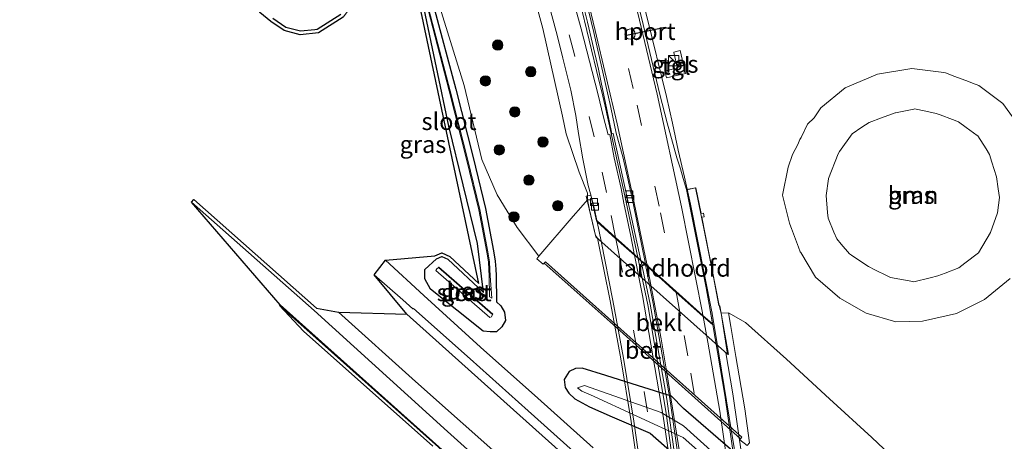
# Model space of a CAD drawing. Units: metres. Extents: x 110000 to 120009, y 481249 to 487500.
# Drawn here: x 110602 to 110745, y 485362 to 485423 of the extents above; entities that cross this region are included whole.
import ezdxf
from ezdxf.enums import TextEntityAlignment as Align

# ---------------------------------------------------------------- set-up
doc = ezdxf.new("R2010")
doc.units = ezdxf.units.M
doc.linetypes.add('VW-3-9_STREEP', pattern=[12, 3, -9])
doc.layers.get('0').update_dxf_attribs({"lineweight": 25})
for name, color, linetype, lineweight in [('B-ME-BV-GELEIDECONSTRUCTIE-BARRIER-L-B2', 213, 'BV-STEPBARRIER', 18), ('B-ME-BV-GELEIDECONSTRUCTIE-GELEIDERAIL-L-B1', 213, 'BV-GELEIDERAIL', 18), ('B-ME-BV-GELEIDECONSTRUCTIE-GELEIDERAIL-L-B2', 213, 'BV-GELEIDERAIL', 18), ('B-ME-GR-BOOM-GV-B6', 93, 'Continuous', 18), ('B-ME-GR-BOOM-S-B1', 93, 'Continuous', 18), ('B-ME-GW-INSTEEKWATERGANG-L-B1', 10, 'Continuous', 25), ('B-ME-GW-KRUINLIJN-L-B1', 93, 'Continuous', 18), ('B-ME-GW-TEENLIJN-L-B1', 93, 'Continuous', 18), ('B-ME-IE-GRASLAND-GV-B6', 93, 'Continuous', 18), ('B-ME-IE-INRICHTINGSELEMENT-S-B1', 253, 'Continuous', 18), ('B-ME-KG-KADASTRAAL-OPNAMEDTMGRENS-L-B1', 10, 'Continuous', 25), ('B-ME-KW-LANDHOOFD-GV-B6', 173, 'Continuous', 18), ('B-ME-KW-VIADUCT-GV-B7', 173, 'Continuous', 18), ('B-ME-OB-BEKLEDING-GV-B6', 253, 'Continuous', 18), ('B-ME-OB-BESCHOEIING-GV-B6', 10, 'Continuous', 25), ('B-ME-OG-WATER-GV-B6', 153, 'Continuous', 18), ('B-ME-VH-VERH_SOORT-BETON-OVERIG-GV-B6', 8, 'IE-TERREINAFSCHEIDING-NATUURLIJK-HOUTWAL', 18), ('B-ME-VH-VERH_SOORT-BETON-OVERIG-GV-B7', 8, 'IE-TERREINAFSCHEIDING-NATUURLIJK-HOUTWAL', 18), ('B-ME-VH-VERH_SOORT-BITUMEN-GV-B6', 8, 'IE-TERREINAFSCHEIDING-NATUURLIJK-HOUTWAL', 18), ('B-ME-VH-VERH_SOORT-BITUMEN-GV-B7', 8, 'IE-TERREINAFSCHEIDING-NATUURLIJK-HOUTWAL', 18), ('B-ME-VH-VERH_SOORT-TEGELS-GV-B6', 8, 'Continuous', 18), ('B-ME-VV-KOLK-S-B1', 8, 'Continuous', 18), ('B-ME-VW-DRIP-S-B1', 8, 'Continuous', 18), ('B-ME-VW-MARKERING-39STREEP-015-L-B1', 255, 'VW-3-9_STREEP', 18), ('B-ME-VW-MARKERING-39STREEP-015-L-B2', 255, 'VW-3-9_STREEP', 18), ('B-ME-VW-MARKERING-STREEP-015-L-B1', 7, 'Continuous', 18), ('B-ME-VW-MARKERING-STREEP-015-L-B2', 7, 'Continuous', 18), ('B-ME-VW-PORTAAL-L-B1', 10, 'Continuous', 25)]:
    doc.layers.add(name, color=color, linetype=linetype, lineweight=lineweight)
doc.styles.add('NLCS-ISO', font='NLCS-ISO.TTF')
doc.linetypes.add('BV-GELEIDERAIL', pattern='A,10,-3,[108,NLCS.SHX,S=1,R=0,X=0,Y=0],-3', length=16)
doc.linetypes.add('BV-STEPBARRIER', pattern='A,1,-1,[16,NLCS.SHX,S=1,R=0,X=-1,Y=0],1', length=3)
doc.linetypes.add('IE-TERREINAFSCHEIDING-NATUURLIJK-HOUTWAL', pattern='A,7,-1.5,[67,NLCS.SHX,S=0.75,R=45,X=0,Y=0],-1.5,7,-1.5,[70,NLCS.SHX,S=0.75,R=0,X=0,Y=0],-1.5', length=20)

# ---------------------------------------------------------------- blocks, each defined once
blk = doc.blocks.new('kast')
blk.add_line((-0.75, -0.75), (0.75, 0.75))
blk.add_lwpolyline([(-0.75, 0.75), (0.75, 0.75), (0.75, -0.75), (-0.75, -0.75)], close=True)
blk = doc.blocks.new('dtb')
blk.add_circle((0, 0), 0.75)
blk = doc.blocks.new('boom')
blk.add_hatch(color=256).paths.add_polyline_path([(-0.75, 0, 1), (0.75, 0, 1)])
blk.add_circle((0, 0), 0.75)
blk = doc.blocks.new('kolk')
blk.add_lwpolyline([(-0.5, -0.5), (0.5, -0.5), (0.5, 0.5), (-0.5, 0.5)], close=True)

msp = doc.modelspace()

# ---------------------------------------------------------------- linework, layer by layer
at = {"layer": 'B-ME-BV-GELEIDECONSTRUCTIE-BARRIER-L-B2'}
msp.add_polyline3d([(110698.33, 485236.54, 1.64), (110699.69, 485250.49, 1.89), (110700.72, 485266.49, 2.24), (110701.25, 485282.44, 2.58), (110701.25, 485298.41, 2.84), (110700.74, 485314.32, 3.09), (110699.69, 485330.29, 3.29), (110698.14, 485346.17, 3.45), (110695.47, 485365.96, 3.59), (110692.78, 485381.69, 3.66), (110689.33, 485398.2, 3.65)], dxfattribs=at)
at = {"layer": 'B-ME-BV-GELEIDECONSTRUCTIE-GELEIDERAIL-L-B1'}
msp.add_line((110702.12, 485380.61, 3.77), (110702.1, 485380.67, 3.78), dxfattribs=at)
for points in [[(110595.86, 485700.24, -0.6), (110601.71, 485685.33, -0.48), (110607.43, 485670.37, -0.34), (110613.03, 485655.38, -0.12), (110618.53, 485640.33, 0.07), (110619.81, 485636.59, 0.12), (110625.19, 485621.52, 0.37), (110630.39, 485606.4, 0.61), (110635.47, 485591.24, 0.88), (110640.44, 485576.04, 1.18), (110645.29, 485560.79, 1.48), (110650.02, 485545.53, 1.81), (110654.61, 485530.2, 2.13), (110659.06, 485514.88, 2.42), (110663.42, 485499.48, 2.7), (110667.66, 485484.05, 2.93), (110671.83, 485468.61, 3.14), (110675.94, 485453.14, 3.31), (110679.96, 485437.67, 3.43), (110682.89, 485426.01, 3.48), (110685.68, 485414.34, 3.53), (110686.06, 485412.81, 3.52), (110686.61, 485410.56, 3.52), (110689.33, 485398.2, 3.65)], [(110670.09, 485520.66, 2.81), (110673.38, 485509.15, 3.02), (110675.52, 485501.45, 3.16), (110676.5, 485497.53, 3.22), (110677.33, 485493.61, 3.26), (110677.98, 485489.65, 3.33), (110678.48, 485485.67, 3.36), (110678.92, 485481.7, 3.38), (110679.4, 485477.75, 3.41), (110680.04, 485473.82, 3.44), (110680.83, 485469.94, 3.47), (110681.76, 485466.06, 3.51), (110683.78, 485458.34, 3.58), (110686.84, 485446.76, 3.64), (110689.78, 485435.17, 3.72), (110692.68, 485423.56, 3.79), (110695.51, 485411.98, 3.81), (110696.36, 485408.06, 3.82), (110697.23, 485404.16, 3.81), (110698.11, 485400.25, 3.81), (110699.01, 485396.32, 3.81), (110702.1, 485380.67, 3.78), (110702.77, 485376.66, 3.75)]]:
    msp.add_polyline3d(points, dxfattribs=at)
at = {"layer": 'B-ME-BV-GELEIDECONSTRUCTIE-GELEIDERAIL-L-B2'}
msp.add_polyline3d([(110702.77, 485376.66, 3.75), (110705.32, 485360.92, 3.67), (110707.31, 485345.03, 3.55), (110708.81, 485329.1, 3.42), (110709.76, 485313.13, 3.22), (110710.24, 485297.15, 2.95), (110710.22, 485281.14, 2.67), (110709.64, 485265.16, 2.37), (110708.58, 485249.2, 2.06), (110707.02, 485233.43, 1.76)], dxfattribs=at)
at = {"layer": 'B-ME-GR-BOOM-GV-B6'}
for points in [[(110745.4, 485385.51, 2.95), (110741.65, 485382.48, 2.98), (110737.59, 485380.46, 2.99), (110732.65, 485379.31, 2.98), (110728.81, 485379.21, 2.97), (110724.49, 485380.49, 3.02), (110720.67, 485382.68, 3.09), (110717.13, 485385.73, 3.09), (110715, 485389.3, 3.08), (110714.92, 485389.42, 3.08), (110714.67, 485390.09, 3.08), (110713.65, 485392.77, 3.05), (110713.56, 485393.03, 3.05), (110713.36, 485393.55, 3.04), (110712.37, 485397.61, 3.01), (110713.18, 485401.71, 2.99), (110713.81, 485403.54, 2.93), (110714.55, 485404.98, 2.95), (110714.87, 485405.72, 2.95), (110715.06, 485406.01, 2.95), (110715.97, 485407.93, 3), (110716.94, 485408.84, 2.97), (110717.93, 485410.33, 2.98), (110721.42, 485413.2, 3.02), (110726.13, 485415.21, 3.02), (110731.12, 485416.03, 3.05), (110735.77, 485415.45, 3.02), (110736, 485415.37, 3.02), (110737.38, 485414.86, 3.02), (110739.35, 485414.12, 3.02), (110739.93, 485413.91, 3.02), (110740.85, 485413.57, 3.02), (110744.31, 485410.96, 3.07)], [(110744.31, 485410.96, 3.07), (110746.73, 485407.6, 3.09)], [(110731.25, 485385.07, 5.04), (110731.39, 485385.05, 5.04), (110733.77, 485385.62, 5.05), (110734.87, 485385.89, 5.06), (110735.94, 485386.31, 5.05), (110737.94, 485387.09, 5.04), (110738.83, 485387.76, 5.04), (110740.81, 485389.24, 5.04), (110742.56, 485392.22, 5.06), (110743.54, 485395.08, 5.07), (110743.85, 485397.31, 5.05), (110743.67, 485398.55, 5.05), (110743.42, 485400.28, 5.06), (110742.75, 485402.44, 5.03), (110742.41, 485403.54, 5.01), (110741.9, 485404.34, 5.01), (110740.7, 485406.22, 5), (110740.58, 485406.31, 5), (110738.99, 485407.47, 5.01), (110737.9, 485408.27, 5.03), (110737, 485408.61, 5.03), (110735.22, 485409.28, 5.03), (110734.65, 485409.49, 5.03), (110733.17, 485409.81, 5.04), (110731.51, 485410.16, 5.04), (110731.42, 485410.14, 5.04), (110728.77, 485409.58, 5.06), (110728.72, 485409.57, 5.06), (110726.72, 485408.84, 5.08), (110724.94, 485408.19, 5.09), (110723.87, 485407.48, 5.07), (110722.48, 485406.55, 5.04), (110720.64, 485403.95, 5.05), (110720.42, 485403.65, 5.05), (110719.04, 485400.04, 5.05), (110719.04, 485399.99, 5.05), (110718.71, 485397.57, 5.04), (110718.9, 485395.11, 4.99), (110718.96, 485394.29, 4.98), (110719.8, 485392.25, 4.97), (110720.21, 485391.27, 4.97), (110720.86, 485390.52, 4.99), (110722.05, 485389.12, 5.03), (110722.36, 485388.9, 5.03), (110724.02, 485387.79, 5.03), (110724.81, 485387.26, 5.04), (110725.76, 485386.79, 5.04), (110727.56, 485385.9, 5.06), (110728.01, 485385.68, 5.06), (110729.4, 485385.42, 5.05), (110731.25, 485385.07, 5.04)], [(110718.71, 485397.57, 5.04), (110719.04, 485399.99, 5.05), (110719.04, 485400.04, 5.05), (110720.42, 485403.65, 5.05), (110720.64, 485403.95, 5.05), (110722.48, 485406.55, 5.04), (110723.87, 485407.48, 5.07), (110724.94, 485408.19, 5.09), (110726.72, 485408.84, 5.08), (110728.72, 485409.57, 5.06), (110728.77, 485409.58, 5.06), (110731.42, 485410.14, 5.04), (110731.51, 485410.16, 5.04), (110733.17, 485409.81, 5.04), (110734.65, 485409.49, 5.03), (110735.22, 485409.28, 5.03), (110737, 485408.61, 5.03), (110737.9, 485408.27, 5.03), (110738.99, 485407.47, 5.01), (110740.58, 485406.31, 5), (110740.7, 485406.22, 5), (110741.9, 485404.34, 5.01), (110742.41, 485403.54, 5.01), (110742.75, 485402.44, 5.03), (110743.42, 485400.28, 5.06), (110743.67, 485398.55, 5.05), (110743.85, 485397.31, 5.05), (110743.54, 485395.08, 5.07), (110742.56, 485392.22, 5.06), (110740.81, 485389.24, 5.04), (110738.83, 485387.76, 5.04), (110737.94, 485387.09, 5.04), (110735.94, 485386.31, 5.05), (110734.87, 485385.89, 5.06), (110733.77, 485385.62, 5.05), (110731.39, 485385.05, 5.04), (110731.25, 485385.07, 5.04), (110729.4, 485385.42, 5.05), (110728.01, 485385.68, 5.06), (110727.56, 485385.9, 5.06), (110725.76, 485386.79, 5.04), (110724.81, 485387.26, 5.04), (110724.02, 485387.79, 5.03), (110722.36, 485388.9, 5.03), (110722.05, 485389.12, 5.03), (110720.86, 485390.52, 4.99), (110720.21, 485391.27, 4.97), (110719.8, 485392.25, 4.97), (110718.96, 485394.29, 4.98), (110718.9, 485395.11, 4.99), (110718.71, 485397.57, 5.04)]]:
    msp.add_polyline3d(points, dxfattribs=at)
at = {"layer": 'B-ME-GW-INSTEEKWATERGANG-L-B1'}
for points in [[(110661.7, 485425.11, -4.37), (110664.94, 485413.01, -4.29), (110667.44, 485403.09, -4.21), (110669.26, 485395.71, -4.23), (110670.39, 485389.54, -4.25), (110670.67, 485388.05, -4.23), (110670.72, 485386.89, -4.23), (110670.78, 485385.97, -4.24), (110670.83, 485382.12, -4.22), (110671.45, 485381.55, -4.19), (110671.98, 485380.63, -4.23), (110672.16, 485379.44, -4.17), (110671.62, 485378.5, -4.15), (110670.84, 485377.79, -4.13), (110669.9, 485377.79, -4.08), (110668.9, 485377.88, -4.1), (110661.28, 485384, -4.22), (110660.42, 485385.46, -4.18), (110660.45, 485386.84, -4.33), (110662.14, 485388.39, -4.38), (110662.92, 485388.7, -4.38), (110663.8, 485388.31, -4.41), (110668.97, 485383.49, -4.6), (110668.08, 485390.62, -4.42), (110663.91, 485407.64, -4.33), (110660.34, 485424.7, -4.47)], [(110648.26, 485423.88, -4.58), (110644.83, 485421.7, -4.42), (110644.48, 485421.66, -4.42), (110642.4, 485421.43, -4.43), (110640.25, 485422, -4.55), (110638.38, 485423.26, -4.57)], [(110626.58, 485396.61, -4.28), (110644.4, 485380.87, -4.26), (110663.72, 485363.31, -4.39), (110680.75, 485347.97, -4.37), (110701.42, 485329.45, -4.48), (110720.48, 485312.03, -4.53), (110738.5, 485295.89, -4.58), (110757.46, 485279.31, -4.42), (110801.15, 485241.25, -4.21), (110822.92, 485221.54, -4.25), (110870.38, 485179.39, -4.02)], [(110704.79, 485360.74, -4.33), (110697.99, 485366.64, -4.32), (110696.23, 485368.43, -4.21), (110691.46, 485369.93, -4.2), (110686.69, 485371.44, -4.19), (110683.27, 485372.51, -4.23), (110682.33, 485372.45, -4.27), (110681.41, 485372.01, -4.22), (110680.67, 485370.84, -4.16), (110680.82, 485369.71, -4.1), (110681.34, 485368.86, -4.15), (110682.21, 485368.06, -4.15), (110684.33, 485366.88, -4.2), (110687.65, 485365.45, -4.16), (110693.16, 485363.07, -4.18), (110696.38, 485360.22, -4.15)]]:
    msp.add_polyline3d(points, dxfattribs=at)
at = {"layer": 'B-ME-GW-KRUINLIJN-L-B1'}
for points in [[(110607.86, 485621.43, -4.27), (110612.81, 485608.65, -3.54), (110616.26, 485599.76, -3.1), (110619.73, 485591.16, -2.55), (110623.54, 485581.41, -2.07), (110626.74, 485572.43, -1.65), (110630.02, 485563.33, -1.18), (110633.05, 485554.18, -1.01), (110636.87, 485541.94, -0.97), (110641.13, 485529.26, -0.81), (110643.02, 485522.79, -0.55), (110647.3, 485509.81, 0.06), (110651.64, 485497.26, 0.7), (110656.2, 485485.02, 1.24), (110661.09, 485472.41, 1.76), (110665.54, 485460.38, 2.01), (110670.02, 485447.5, 2.33), (110673.97, 485435.04, 2.39), (110677.55, 485421.84, 2.42), (110680.43, 485409.1, 2.36), (110680.97, 485406.54, 2.38), (110682.84, 485400.99, 2.44), (110684.04, 485397.9, 2.43), (110684.04, 485396.95, 1.8)], [(110738.99, 485407.47, 5.01), (110740.58, 485406.31, 5), (110740.7, 485406.22, 5), (110741.9, 485404.34, 5.01), (110742.41, 485403.54, 5.01), (110742.75, 485402.44, 5.03), (110743.42, 485400.28, 5.06), (110743.67, 485398.55, 5.05), (110743.85, 485397.31, 5.05), (110743.54, 485395.08, 5.07), (110742.56, 485392.22, 5.06), (110740.81, 485389.24, 5.04), (110738.83, 485387.76, 5.04), (110737.94, 485387.09, 5.04), (110735.94, 485386.31, 5.05), (110734.87, 485385.89, 5.06), (110733.77, 485385.62, 5.05), (110731.39, 485385.05, 5.04), (110731.25, 485385.07, 5.04), (110729.4, 485385.42, 5.05), (110728.01, 485385.68, 5.06), (110727.56, 485385.9, 5.06), (110725.76, 485386.79, 5.04), (110724.81, 485387.26, 5.04), (110724.02, 485387.79, 5.03), (110722.36, 485388.9, 5.03), (110722.05, 485389.12, 5.03), (110720.86, 485390.52, 4.99), (110720.21, 485391.27, 4.97), (110719.8, 485392.25, 4.97), (110718.96, 485394.29, 4.98), (110718.9, 485395.11, 4.99), (110718.71, 485397.57, 5.04), (110719.04, 485399.99, 5.05), (110719.04, 485400.04, 5.05), (110720.42, 485403.65, 5.05), (110720.64, 485403.95, 5.05), (110722.48, 485406.55, 5.04), (110723.87, 485407.48, 5.07), (110724.94, 485408.19, 5.09), (110726.72, 485408.84, 5.08), (110728.72, 485409.57, 5.06), (110728.77, 485409.58, 5.06), (110731.42, 485410.14, 5.04), (110731.51, 485410.16, 5.04), (110733.17, 485409.81, 5.04), (110734.65, 485409.49, 5.03), (110735.22, 485409.28, 5.03), (110737, 485408.61, 5.03), (110737.9, 485408.27, 5.03), (110738.99, 485407.47, 5.01)], [(110747.49, 485341.01, 2.63), (110746.67, 485342.31, 2.62), (110742.31, 485346.02, 2.63), (110736.63, 485351.54, 2.75), (110731.53, 485356.6, 2.86), (110725.33, 485362.42, 2.95), (110719.17, 485368.06, 2.93), (110712.91, 485373.8, 3.01), (110706.97, 485379.13, 3.09), (110704.52, 485380.55, 2.66)]]:
    msp.add_polyline3d(points, dxfattribs=at)
at = {"layer": 'B-ME-GW-TEENLIJN-L-B1'}
for points in [[(110677, 485388.78, -4.44), (110673.82, 485392.91, -3.89), (110670.94, 485397.67, -3.97), (110668.7, 485402.8, -4.09), (110666.13, 485413.57, -4.09), (110662.63, 485424.95, -4.2), (110661.43, 485427.72, -4.12), (110659.44, 485431.35, -4.01), (110657.31, 485439.08, -3.94), (110653.61, 485453.47, -3.93), (110649.47, 485467.72, -3.89), (110644.71, 485481.84, -4.3), (110640.46, 485497.26, -4.38), (110639.82, 485499.33, -4.3), (110639.62, 485500.88, -4.15), (110639.55, 485502.92, -4.01), (110636.48, 485516.74, -4)], [(110737.59, 485380.46, 2.99), (110732.65, 485379.31, 2.98), (110728.81, 485379.21, 2.97), (110724.49, 485380.49, 3.02), (110720.67, 485382.68, 3.09), (110717.13, 485385.73, 3.09), (110715, 485389.3, 3.08), (110714.92, 485389.42, 3.08), (110714.67, 485390.09, 3.08), (110713.65, 485392.77, 3.05), (110713.56, 485393.03, 3.05), (110713.36, 485393.55, 3.04), (110712.37, 485397.61, 3.01), (110713.18, 485401.71, 2.99), (110713.81, 485403.54, 2.93), (110714.55, 485404.98, 2.95), (110714.87, 485405.72, 2.95), (110715.06, 485406.01, 2.95), (110715.97, 485407.93, 3), (110716.94, 485408.84, 2.97), (110717.93, 485410.33, 2.98), (110721.42, 485413.2, 3.02), (110726.13, 485415.21, 3.02), (110731.12, 485416.03, 3.05), (110735.77, 485415.45, 3.02), (110736, 485415.37, 3.02), (110737.38, 485414.86, 3.02), (110739.35, 485414.12, 3.02), (110739.93, 485413.91, 3.02), (110740.85, 485413.57, 3.02), (110744.31, 485410.96, 3.07), (110746.73, 485407.6, 3.09)], [(110745.4, 485385.51, 2.95), (110741.65, 485382.48, 2.98), (110737.59, 485380.46, 2.99)]]:
    msp.add_polyline3d(points, dxfattribs=at)
at = {"layer": 'B-ME-IE-GRASLAND-GV-B6'}
for points in [[(110684.88, 485360.93, -4.01), (110676.86, 485368.13, -3.98), (110668.52, 485375.56, -4.01), (110660.27, 485383.04, -3.98), (110654.73, 485388.18, -4), (110661.87, 485388.82, -4.38), (110662.93, 485389.24, -4.38), (110664.08, 485388.73, -4.41), (110668.3, 485384.8, -4.6), (110663.42, 485407.53, -4.33), (110659.92, 485424.27, -4.47), (110650.42, 485425.91, -4.58), (110648.61, 485423.5, -4.58), (110645, 485421.22, -4.42), (110642.36, 485420.92, -4.43), (110640.04, 485421.54, -4.55), (110638.08, 485422.86, -4.57), (110636.5, 485424.16, -4.58), (110635.44, 485425.93, -4.48), (110633.5, 485433.66, -4.49), (110629.79, 485451.06, -4.6), (110623.24, 485478.86, -4.54), (110615.67, 485513.32, -4.7), (110606.74, 485551.7, -4.74)], [(110644.97, 485524.86, -0.54), (110648.21, 485514.35, -0.02), (110651, 485505.73, 0.42), (110654.15, 485496.53, 0.89), (110658.66, 485484.63, 1.42), (110662.58, 485474.36, 1.82), (110666.65, 485463.45, 2.15), (110670.16, 485453.2, 2.33), (110673.13, 485443.99, 2.44), (110676.38, 485432.89, 2.54), (110679.64, 485420.86, 2.56), (110680.47, 485417.51, 2.58), (110681.64, 485412.87, 2.59), (110682.36, 485409.2, 2.58), (110682.76, 485406.58, 2.55), (110683.36, 485402.89, 2.51), (110684.16, 485399.02, 2.51), (110684.74, 485396.93, 2.56)], [(110643.02, 485522.79, -0.55), (110647.3, 485509.81, 0.06), (110651.64, 485497.26, 0.7), (110656.2, 485485.02, 1.24), (110661.09, 485472.41, 1.76), (110665.54, 485460.38, 2.01), (110670.02, 485447.5, 2.33), (110673.97, 485435.04, 2.39), (110677.55, 485421.84, 2.42), (110680.43, 485409.1, 2.36), (110680.97, 485406.54, 2.38), (110682.84, 485400.99, 2.44), (110684.04, 485397.9, 2.43), (110684.04, 485396.95, 1.8)], [(110684.74, 485396.93, 2.56), (110684.04, 485396.95, 1.8), (110684.04, 485397.9, 2.43), (110682.84, 485400.99, 2.44), (110680.97, 485406.54, 2.38), (110680.43, 485409.1, 2.36), (110677.55, 485421.84, 2.42), (110673.97, 485435.04, 2.39), (110670.02, 485447.5, 2.33), (110665.54, 485460.38, 2.01), (110661.09, 485472.41, 1.76), (110656.2, 485485.02, 1.24), (110651.64, 485497.26, 0.7), (110647.3, 485509.81, 0.06), (110643.02, 485522.79, -0.55)], [(110684.04, 485396.95, 1.8), (110683.06, 485395.86, 1.38), (110681.99, 485394.57, 0.62), (110677, 485388.78, -4.44), (110673.82, 485392.91, -3.89), (110670.94, 485397.67, -3.97), (110668.7, 485402.8, -4.09), (110666.13, 485413.57, -4.09), (110662.63, 485424.95, -4.2), (110661.43, 485427.72, -4.12), (110659.44, 485431.35, -4.01), (110657.31, 485439.08, -3.94), (110653.61, 485453.47, -3.93), (110649.47, 485467.72, -3.89), (110644.71, 485481.84, -4.3), (110640.46, 485497.26, -4.38), (110639.82, 485499.33, -4.3), (110639.62, 485500.88, -4.15), (110639.55, 485502.92, -4.01), (110636.48, 485516.74, -4)], [(110636.48, 485516.74, -4), (110639.55, 485502.92, -4.01), (110639.62, 485500.88, -4.15), (110639.82, 485499.33, -4.3), (110640.46, 485497.26, -4.38), (110644.71, 485481.84, -4.3), (110649.47, 485467.72, -3.89), (110653.61, 485453.47, -3.93), (110657.31, 485439.08, -3.94), (110659.44, 485431.35, -4.01), (110661.43, 485427.72, -4.12), (110662.63, 485424.95, -4.2), (110666.13, 485413.57, -4.09), (110668.7, 485402.8, -4.09), (110670.94, 485397.67, -3.97), (110673.82, 485392.91, -3.89), (110677, 485388.78, -4.44), (110676.67, 485388.4, -4.44), (110677.61, 485387.59, -4.41), (110677.76, 485387.77, -4.44), (110687.33, 485379.21, -4.44), (110706.25, 485362.26, -4.47), (110706.15, 485362.11, -4.51), (110707.23, 485361.27, -4.45)], [(110703.45, 485380.47, 2.58), (110703.15, 485381.6, 3.13), (110700.64, 485394.42, 3.2), (110700.98, 485394.49, 3.2), (110700.88, 485395.01, 3.18), (110700.54, 485394.96, 3.17), (110699.79, 485398.71, 3.18), (110698.42, 485398.44, 3.11), (110697.95, 485400.07, 3.11), (110697.55, 485401.46, 3.1), (110696.99, 485403.05, 3.1), (110695.61, 485408.11, 3.07), (110694.55, 485412.23, 3.08), (110692.13, 485422.41, 3.06), (110688.71, 485436.38, 2.98)], [(110682.44, 485429.18, 2.79), (110684.03, 485422.74, 2.82), (110685.62, 485415.93, 2.83), (110686.04, 485413.98, 2.85), (110686.87, 485410.06, 2.85), (110687.56, 485406.53, 2.85), (110687.76, 485406.57, 2.76), (110691.8, 485388.13, 2.75), (110690.84, 485389.08, 2.7), (110690.78, 485389.39, 2.7), (110690.33, 485391.69, 2.71), (110689.33, 485396.45, 2.71), (110688.91, 485398.59, 2.71), (110687.93, 485403.03, 2.68), (110687.29, 485406.42, 2.66), (110687.04, 485406.41, 2.64), (110686.37, 485408.96, 2.65), (110685.55, 485412.4, 2.65), (110683.11, 485421.76, 2.66), (110679.76, 485434.07, 2.62)], [(110661.7, 485425.11, -4.37), (110664.94, 485413.01, -4.29), (110667.44, 485403.09, -4.21), (110669.26, 485395.71, -4.23), (110670.39, 485389.54, -4.25), (110670.67, 485388.05, -4.23), (110670.72, 485386.89, -4.23), (110670.78, 485385.97, -4.24), (110670.83, 485382.12, -4.22), (110671.45, 485381.55, -4.19), (110671.98, 485380.63, -4.23), (110672.16, 485379.44, -4.17), (110671.62, 485378.5, -4.15), (110670.84, 485377.79, -4.13), (110669.9, 485377.79, -4.08), (110668.9, 485377.88, -4.1), (110661.28, 485384, -4.22), (110660.42, 485385.46, -4.18), (110660.45, 485386.84, -4.33), (110662.14, 485388.39, -4.38), (110662.92, 485388.7, -4.38), (110663.8, 485388.31, -4.41), (110668.97, 485383.49, -4.6), (110668.08, 485390.62, -4.42), (110663.91, 485407.64, -4.33), (110660.34, 485424.7, -4.47)], [(110660.34, 485424.7, -4.47), (110663.91, 485407.64, -4.33), (110668.08, 485390.62, -4.42), (110668.97, 485383.49, -4.6), (110663.8, 485388.31, -4.41), (110662.92, 485388.7, -4.38), (110662.14, 485388.39, -4.38), (110660.45, 485386.84, -4.33), (110660.42, 485385.46, -4.18), (110661.28, 485384, -4.22), (110668.9, 485377.88, -4.1), (110669.9, 485377.79, -4.08), (110670.84, 485377.79, -4.13), (110671.62, 485378.5, -4.15), (110672.16, 485379.44, -4.17), (110671.98, 485380.63, -4.23), (110671.45, 485381.55, -4.19), (110670.83, 485382.12, -4.22), (110670.78, 485385.97, -4.24), (110670.72, 485386.89, -4.23), (110670.67, 485388.05, -4.23), (110670.39, 485389.54, -4.25), (110669.26, 485395.71, -4.23), (110667.44, 485403.09, -4.21), (110664.94, 485413.01, -4.29), (110661.7, 485425.11, -4.37)], [(110648.26, 485423.88, -4.58), (110644.83, 485421.7, -4.42), (110644.48, 485421.66, -4.42), (110642.4, 485421.43, -4.43), (110640.25, 485422, -4.55), (110638.38, 485423.26, -4.57)], [(110638.38, 485423.26, -4.57), (110640.25, 485422, -4.55), (110642.4, 485421.43, -4.43), (110644.48, 485421.66, -4.42), (110644.83, 485421.7, -4.42), (110648.26, 485423.88, -4.58)], [(110660.91, 485424.52, -4.89), (110663.99, 485412.77, -4.8), (110666.48, 485402.85, -4.72), (110668.3, 485395.5, -4.74), (110669.43, 485389.36, -4.76), (110669.7, 485387.95, -4.74), (110669.74, 485386.84, -4.75), (110669.8, 485385.91, -4.75), (110669.81, 485382.84, -4.83), (110670.18, 485382.68, -4.84), (110669.93, 485385.92, -4.75), (110669.87, 485386.85, -4.75), (110669.83, 485387.96, -4.74), (110669.56, 485389.38, -4.76), (110668.43, 485395.53, -4.74), (110666.61, 485402.88, -4.72), (110664.11, 485412.8, -4.8), (110661.02, 485424.6, -4.89)], [(110697.49, 485418.63, 2.96), (110696.56, 485418.41, 2.94), (110696.57, 485418.35, 2.98), (110697.11, 485416.02, 2.98), (110696.53, 485415.88, 2.94), (110696.51, 485415.95, 2.94), (110695.27, 485415.65, 2.96), (110695.49, 485414.69, 2.97), (110698.26, 485415.3, 2.92), (110697.49, 485418.63, 2.96)], [(110746.73, 485407.6, 3.09), (110744.31, 485410.96, 3.07), (110740.85, 485413.57, 3.02), (110739.93, 485413.91, 3.02), (110739.35, 485414.12, 3.02), (110737.38, 485414.86, 3.02), (110736, 485415.37, 3.02), (110735.77, 485415.45, 3.02), (110731.12, 485416.03, 3.05), (110726.13, 485415.21, 3.02), (110721.42, 485413.2, 3.02), (110717.93, 485410.33, 2.98), (110716.94, 485408.84, 2.97), (110715.97, 485407.93, 3), (110715.06, 485406.01, 2.95), (110714.87, 485405.72, 2.95), (110714.55, 485404.98, 2.95), (110713.81, 485403.54, 2.93), (110713.18, 485401.71, 2.99), (110712.37, 485397.61, 3.01), (110713.36, 485393.55, 3.04), (110713.56, 485393.03, 3.05), (110713.65, 485392.77, 3.05), (110714.67, 485390.09, 3.08), (110714.92, 485389.42, 3.08), (110715, 485389.3, 3.08), (110717.13, 485385.73, 3.09), (110720.67, 485382.68, 3.09), (110724.49, 485380.49, 3.02), (110728.81, 485379.21, 2.97), (110732.65, 485379.31, 2.98), (110737.59, 485380.46, 2.99), (110741.65, 485382.48, 2.98), (110745.4, 485385.51, 2.95)], [(110680.75, 485347.97, -4.37), (110663.72, 485363.31, -4.39), (110644.4, 485380.87, -4.26), (110626.58, 485396.61, -4.28), (110626.91, 485396.99, -4.28), (110644.74, 485381.24, -4.26), (110647.91, 485380.65, -3.91), (110659.1, 485370.57, -3.91), (110672.48, 485358.65, -3.92)], [(110870.54, 485174.81, -5.89), (110857.19, 485187.08, -5.89), (110791.08, 485245.75, -5.85), (110766.19, 485268.02, -5.83), (110748.72, 485283.57, -5.83), (110721.3, 485308.22, -5.86), (110679.67, 485345.68, -5.85), (110662.48, 485361.09, -5.86), (110639.43, 485381.69, -5.84), (110626.58, 485396.61, -4.28), (110644.4, 485380.87, -4.26), (110663.72, 485363.31, -4.39), (110680.75, 485347.97, -4.37), (110701.42, 485329.45, -4.48), (110720.48, 485312.03, -4.53), (110738.5, 485295.89, -4.58), (110757.46, 485279.31, -4.42), (110801.15, 485241.25, -4.21), (110822.92, 485221.54, -4.25), (110870.38, 485179.39, -4.02), (110870.54, 485174.81, -5.89)], [(110662.41, 485387.13, -5.43), (110662.19, 485386.95, -5.43), (110662.03, 485386.69, -5.43), (110669.89, 485379.84, -5.41), (110670.13, 485379.96, -5.41), (110670.27, 485380.28, -5.41), (110670.32, 485380.33, -5.11), (110662.45, 485387.18, -5.13), (110662.41, 485387.13, -5.43)], [(110684.38, 485356.55, -3.95), (110673.3, 485366.46, -3.92), (110657.82, 485380.33, -3.91), (110653.09, 485386.06, -3.92), (110657.25, 485382.42, -3.9), (110658.71, 485381.14, -3.91), (110658.81, 485381.17, -3.92), (110667.03, 485373.84, -3.94), (110675.46, 485366.29, -3.92), (110683.39, 485359.18, -3.94)], [(110731.53, 485356.6, 2.86), (110725.33, 485362.42, 2.95), (110719.17, 485368.06, 2.93), (110712.91, 485373.8, 3.01), (110706.97, 485379.13, 3.09), (110704.52, 485380.55, 2.66), (110703.45, 485380.47, 2.58)], [(110707.57, 485361.66, -4.49), (110706.86, 485366.61, -2.17), (110706.05, 485371.39, -0.27), (110705.57, 485374.22, 0.74), (110704.87, 485378.54, 2.3), (110704.52, 485380.55, 2.66), (110706.97, 485379.13, 3.09), (110712.91, 485373.8, 3.01), (110719.17, 485368.06, 2.93), (110725.33, 485362.42, 2.95), (110731.53, 485356.6, 2.86)], [(110696.38, 485360.22, -4.15), (110693.16, 485363.07, -4.18), (110687.65, 485365.45, -4.16), (110684.33, 485366.88, -4.2), (110682.21, 485368.06, -4.15), (110681.34, 485368.86, -4.15), (110680.82, 485369.71, -4.1), (110680.67, 485370.84, -4.16), (110681.41, 485372.01, -4.22), (110682.33, 485372.45, -4.27), (110683.27, 485372.51, -4.23), (110686.69, 485371.44, -4.19)], [(110704.79, 485360.74, -4.33), (110697.99, 485366.64, -4.32), (110696.23, 485368.43, -4.21), (110691.46, 485369.93, -4.2), (110686.69, 485371.44, -4.19), (110683.27, 485372.51, -4.23), (110682.33, 485372.45, -4.27), (110681.41, 485372.01, -4.22), (110680.67, 485370.84, -4.16), (110680.82, 485369.71, -4.1), (110681.34, 485368.86, -4.15), (110682.21, 485368.06, -4.15), (110684.33, 485366.88, -4.2), (110687.65, 485365.45, -4.16), (110693.16, 485363.07, -4.18), (110696.38, 485360.22, -4.15)], [(110686.69, 485371.44, -4.19), (110691.46, 485369.93, -4.2), (110696.23, 485368.43, -4.21), (110697.99, 485366.64, -4.32), (110704.79, 485360.74, -4.33)], [(110702.45, 485360.09, -5.79), (110697.99, 485364.11, -5.79), (110694.72, 485366.06, -5.79), (110683.61, 485370, -5.64), (110682.6, 485369.65, -5.53), (110683.22, 485369.17, -5.56), (110684.46, 485368.63, -5.68), (110697.95, 485362.43, -5.76), (110701.69, 485359.11, -5.76)]]:
    msp.add_polyline3d(points, dxfattribs=at)
at = {"layer": 'B-ME-KG-KADASTRAAL-OPNAMEDTMGRENS-L-B1'}
for points in [[(110661.59, 485361.17, -5.99), (110642.83, 485377.87, -5.99), (110639.36, 485381.62, -5.93), (110639.43, 485381.69, -5.84), (110626.58, 485396.61, -4.28), (110626.91, 485396.99, -4.28), (110644.74, 485381.24, -4.26), (110647.91, 485380.65, -3.91), (110657.82, 485380.33, -3.91), (110653.09, 485386.06, -3.92), (110654.73, 485388.18, -4), (110661.87, 485388.82, -4.38), (110662.93, 485389.24, -4.38), (110664.08, 485388.73, -4.41), (110668.3, 485384.8, -4.6), (110663.42, 485407.53, -4.33), (110659.92, 485424.27, -4.47)], [(110648.61, 485423.5, -4.58), (110645, 485421.22, -4.42), (110642.36, 485420.92, -4.43), (110640.04, 485421.54, -4.55), (110638.08, 485422.86, -4.57), (110636.5, 485424.16, -4.58)]]:
    msp.add_polyline3d(points, dxfattribs=at)
at = {"layer": 'B-ME-KW-LANDHOOFD-GV-B6'}
msp.add_polyline3d([(110698.42, 485398.44, 3.11), (110699.79, 485398.71, 3.18), (110700.54, 485394.96, 3.17), (110700.88, 485395.01, 3.18), (110700.98, 485394.49, 3.2), (110700.64, 485394.42, 3.2), (110703.15, 485381.6, 3.13), (110703.45, 485380.47, 2.58), (110704.35, 485374.52, 0.46), (110685.25, 485391.57, 0.59), (110684.36, 485395.49, 1.57), (110684.04, 485396.95, 1.8), (110684.74, 485396.93, 2.56), (110685.04, 485395.59, 2.56), (110685.4, 485393.93, 2.57), (110688.12, 485391.48, 2.64), (110690.84, 485389.08, 2.7), (110691.8, 485388.13, 2.75), (110692.45, 485387.64, 2.75), (110692.71, 485387.41, 2.81), (110696.87, 485383.67, 2.92), (110700.8, 485380.17, 3.05), (110702.21, 485378.93, 3.08), (110701.43, 485383.45, 3.09), (110698.42, 485398.44, 3.11)], dxfattribs=at)
at = {"layer": 'B-ME-KW-VIADUCT-GV-B7'}
msp.add_polyline3d([(110691.68, 485355.64, 2.38), (110690.37, 485364.75, 2.49), (110688.88, 485373.87, 2.55), (110687.33, 485382.27, 2.54), (110685.52, 485391.4, 2.59), (110685.19, 485391.79, 3.58), (110683.85, 485397.5, 3.59), (110684.52, 485397.64, 2.52), (110685.37, 485393.88, 2.58), (110690.87, 485388.98, 2.7), (110691.83, 485388.05, 2.75), (110692.45, 485387.59, 2.75), (110702.26, 485378.81, 3.07), (110701, 485385.76, 3.12), (110698.45, 485398.41, 3.14), (110699.72, 485398.67, 3.22), (110701.04, 485392.28, 3.22), (110702.17, 485386.5, 3.18), (110703.11, 485381.61, 3.19), (110703.24, 485381.57, 4.08), (110704.49, 485374.48, 4.1), (110704.14, 485374.72, 3.19), (110705.16, 485368.78, 3.17), (110707.17, 485354.71, 3.05)], dxfattribs=at)
at = {"layer": 'B-ME-OB-BEKLEDING-GV-B6'}
msp.add_polyline3d([(110704.52, 485380.55, 2.66), (110704.87, 485378.54, 2.3), (110705.57, 485374.22, 0.74), (110706.05, 485371.39, -0.27), (110706.86, 485366.61, -2.17), (110707.57, 485361.66, -4.49), (110707.23, 485361.27, -4.45), (110706.15, 485362.11, -4.51), (110706.25, 485362.26, -4.47), (110706.44, 485362.48, -4.46), (110687.54, 485379.4, -4.44), (110677.93, 485387.97, -4.42), (110677.76, 485387.77, -4.44), (110677.61, 485387.59, -4.41), (110676.67, 485388.4, -4.44), (110677, 485388.78, -4.44), (110681.99, 485394.57, 0.62), (110683.06, 485395.86, 1.38), (110684.04, 485396.95, 1.8), (110684.36, 485395.49, 1.57), (110685.25, 485391.57, 0.59), (110704.35, 485374.52, 0.46), (110703.45, 485380.47, 2.58), (110704.52, 485380.55, 2.66)], dxfattribs=at)
at = {"layer": 'B-ME-OB-BESCHOEIING-GV-B6'}
for points in [[(110662.41, 485387.13, -5.43), (110662.45, 485387.18, -5.13), (110670.32, 485380.33, -5.11), (110670.27, 485380.28, -5.41), (110662.41, 485387.13, -5.43)], [(110870.47, 485174.73, -5.96), (110857.12, 485187.01, -5.94), (110791.01, 485245.68, -5.95), (110766.12, 485267.94, -5.96), (110748.65, 485283.49, -5.97), (110721.24, 485308.14, -5.95), (110679.53, 485345.55, -5.95), (110662.41, 485361.02, -5.92), (110639.36, 485381.62, -5.93), (110639.43, 485381.69, -5.84), (110662.48, 485361.09, -5.86), (110679.67, 485345.68, -5.85), (110721.3, 485308.22, -5.86), (110748.72, 485283.57, -5.83), (110766.19, 485268.02, -5.83), (110791.08, 485245.75, -5.85), (110857.19, 485187.08, -5.89), (110870.54, 485174.81, -5.89), (110870.47, 485174.73, -5.96)]]:
    msp.add_polyline3d(points, dxfattribs=at)
at = {"layer": 'B-ME-OG-WATER-GV-B6'}
for points in [[(110661.02, 485424.6, -4.89), (110664.11, 485412.8, -4.8), (110666.61, 485402.88, -4.72), (110668.43, 485395.53, -4.74), (110669.56, 485389.38, -4.76), (110669.83, 485387.96, -4.74), (110669.87, 485386.85, -4.75), (110669.93, 485385.92, -4.75), (110670.18, 485382.68, -4.84), (110669.81, 485382.84, -4.83), (110669.8, 485385.91, -4.75), (110669.74, 485386.84, -4.75), (110669.7, 485387.95, -4.74), (110669.43, 485389.36, -4.76), (110668.3, 485395.5, -4.74), (110666.48, 485402.85, -4.72), (110663.99, 485412.77, -4.8), (110660.91, 485424.52, -4.89)], [(110662.41, 485387.13, -5.43), (110670.27, 485380.28, -5.41), (110670.13, 485379.96, -5.41), (110669.89, 485379.84, -5.41), (110662.03, 485386.69, -5.43), (110662.19, 485386.95, -5.43), (110662.41, 485387.13, -5.43)], [(110661.59, 485361.17, -5.99), (110642.83, 485377.87, -5.99), (110639.36, 485381.62, -5.93), (110662.41, 485361.02, -5.92)], [(110701.69, 485359.11, -5.76), (110697.95, 485362.43, -5.76), (110684.46, 485368.63, -5.68), (110683.22, 485369.17, -5.56), (110682.6, 485369.65, -5.53), (110683.61, 485370, -5.64), (110694.72, 485366.06, -5.79), (110697.99, 485364.11, -5.79), (110702.45, 485360.09, -5.79)]]:
    msp.add_polyline3d(points, dxfattribs=at)
at = {"layer": 'B-ME-VH-VERH_SOORT-BETON-OVERIG-GV-B6'}
for points in [[(110681.86, 485434.08, 2.71), (110684.99, 485421.25, 2.77), (110687.43, 485410.35, 2.8), (110688.2, 485406.62, 2.8), (110689.16, 485403.2, 2.81), (110689.87, 485400.25, 2.83), (110690.68, 485396.47, 2.83), (110692.45, 485387.64, 2.75), (110691.8, 485388.13, 2.75), (110687.76, 485406.57, 2.76), (110687.56, 485406.53, 2.85), (110686.87, 485410.06, 2.85), (110686.04, 485413.98, 2.85), (110685.62, 485415.93, 2.83), (110684.03, 485422.74, 2.82), (110682.44, 485429.18, 2.79)], [(110706.25, 485362.26, -4.47), (110687.33, 485379.21, -4.44), (110677.76, 485387.77, -4.44), (110677.93, 485387.97, -4.42), (110687.54, 485379.4, -4.44), (110706.44, 485362.48, -4.46), (110706.25, 485362.26, -4.47)]]:
    msp.add_polyline3d(points, dxfattribs=at)
at = {"layer": 'B-ME-VH-VERH_SOORT-BETON-OVERIG-GV-B7'}
for points in [[(110691.84, 485387.98, 2.75), (110692.45, 485387.51, 2.82), (110693.56, 485381.88, 2.78), (110695.99, 485368.08, 2.73), (110698.26, 485352.2, 2.62)], [(110697.81, 485352.14, 2.57), (110695.54, 485368.01, 2.68), (110693.12, 485381.8, 2.73), (110691.84, 485387.98, 2.75)]]:
    msp.add_polyline3d(points, dxfattribs=at)
at = {"layer": 'B-ME-VH-VERH_SOORT-BITUMEN-GV-B6'}
for points in [[(110688.71, 485436.38, 2.98), (110692.13, 485422.41, 3.06), (110694.55, 485412.23, 3.08), (110695.61, 485408.11, 3.07), (110696.99, 485403.05, 3.1), (110697.55, 485401.46, 3.1), (110697.95, 485400.07, 3.11), (110698.42, 485398.44, 3.11), (110701.43, 485383.45, 3.09), (110702.21, 485378.93, 3.08), (110700.8, 485380.17, 3.05), (110696.87, 485383.67, 2.92), (110692.71, 485387.41, 2.81), (110692.45, 485387.64, 2.75), (110690.68, 485396.47, 2.83), (110689.87, 485400.25, 2.83), (110689.16, 485403.2, 2.81), (110688.2, 485406.62, 2.8), (110687.43, 485410.35, 2.8), (110684.99, 485421.25, 2.77), (110681.86, 485434.08, 2.71)], [(110679.76, 485434.07, 2.62), (110683.11, 485421.76, 2.66), (110685.55, 485412.4, 2.65), (110686.37, 485408.96, 2.65), (110687.04, 485406.41, 2.64), (110687.29, 485406.42, 2.66), (110687.93, 485403.03, 2.68), (110688.91, 485398.59, 2.71), (110689.33, 485396.45, 2.71), (110690.33, 485391.69, 2.71), (110690.78, 485389.39, 2.7), (110690.84, 485389.08, 2.7), (110688.12, 485391.48, 2.64), (110685.4, 485393.93, 2.57), (110685.04, 485395.59, 2.56), (110684.74, 485396.93, 2.56), (110684.16, 485399.02, 2.51), (110683.36, 485402.89, 2.51), (110682.76, 485406.58, 2.55), (110682.36, 485409.2, 2.58), (110681.64, 485412.87, 2.59), (110680.47, 485417.51, 2.58), (110679.64, 485420.86, 2.56), (110676.38, 485432.89, 2.54)], [(110683.39, 485359.18, -3.94), (110675.46, 485366.29, -3.92), (110667.03, 485373.84, -3.94), (110658.81, 485381.17, -3.92), (110658.71, 485381.14, -3.91), (110657.25, 485382.42, -3.9), (110653.09, 485386.06, -3.92), (110654.73, 485388.18, -4)], [(110654.73, 485388.18, -4), (110660.27, 485383.04, -3.98), (110668.52, 485375.56, -4.01), (110676.86, 485368.13, -3.98), (110684.88, 485360.93, -4.01)], [(110672.48, 485358.65, -3.92), (110659.1, 485370.57, -3.91), (110647.91, 485380.65, -3.91), (110657.82, 485380.33, -3.91), (110673.3, 485366.46, -3.92), (110684.38, 485356.55, -3.95)]]:
    msp.add_polyline3d(points, dxfattribs=at)
at = {"layer": 'B-ME-VH-VERH_SOORT-BITUMEN-GV-B7'}
for points in [[(110692.1, 485355.7, 2.36), (110690.78, 485364.82, 2.47), (110689.29, 485373.94, 2.52), (110687.74, 485382.35, 2.52), (110686.04, 485390.97, 2.59), (110685.44, 485393.77, 2.57), (110688.15, 485391.31, 2.64), (110690.87, 485388.9, 2.7)], [(110690.87, 485388.9, 2.7), (110692.02, 485383.07, 2.68), (110695.03, 485365.53, 2.6), (110696.36, 485356.37, 2.54)], [(110698.26, 485352.2, 2.62), (110695.99, 485368.08, 2.73), (110693.56, 485381.88, 2.78), (110692.45, 485387.51, 2.82), (110692.74, 485387.25, 2.81), (110696.9, 485383.51, 2.92), (110700.84, 485380.01, 3.06), (110702.23, 485378.78, 3.08), (110703.99, 485368.59, 3.05), (110705.99, 485354.55, 2.93)]]:
    msp.add_polyline3d(points, dxfattribs=at)
at = {"layer": 'B-ME-VH-VERH_SOORT-TEGELS-GV-B6'}
msp.add_polyline3d([(110697.49, 485418.63, 2.96), (110698.26, 485415.3, 2.92), (110695.49, 485414.69, 2.97), (110695.27, 485415.65, 2.96), (110696.51, 485415.95, 2.94), (110696.53, 485415.88, 2.94), (110697.11, 485416.02, 2.98), (110696.57, 485418.35, 2.98), (110696.56, 485418.41, 2.94), (110697.49, 485418.63, 2.96)], dxfattribs=at)
at = {"layer": 'B-ME-VW-MARKERING-39STREEP-015-L-B1'}
for points in [[(110601.52, 485706.61, -1.11), (110607.87, 485690.26, -0.96), (110614.18, 485673.6, -0.79), (110620.34, 485656.66, -0.58), (110624.04, 485646.09, -0.47), (110626.18, 485640.19, -0.38), (110631.53, 485624.37, -0.14), (110636.71, 485608.46, 0.09), (110641.78, 485592.54, 0.37), (110646.92, 485575.8, 0.67), (110651.8, 485559, 1.01), (110656.6, 485542.14, 1.32), (110660.45, 485528.35, 1.59), (110664.91, 485512.19, 1.89), (110669.55, 485495.35, 2.17), (110674.18, 485478.49, 2.42), (110678.71, 485461.64, 2.61), (110682.91, 485445.41, 2.75), (110687.25, 485427.7, 2.83), (110691.26, 485410.68, 2.9), (110694.65, 485395.08, 2.96), (110696.87, 485383.67, 2.92)], [(110688.12, 485391.48, 2.64), (110688.07, 485391.74, 2.64), (110686.81, 485398.02, 2.63), (110685.01, 485406.11, 2.6), (110682.16, 485418.01, 2.62), (110679.95, 485426.53, 2.61), (110677.15, 485436.44, 2.56), (110674.15, 485446.34, 2.47), (110670.71, 485456.96, 2.33), (110666.87, 485467.78, 2.08), (110663.89, 485475.81, 1.82), (110660.2, 485485.38, 1.45), (110656.67, 485494.58, 1.05), (110653.76, 485502.8, 0.66), (110651.93, 485508.38, 0.35), (110649.86, 485514.85, 0.02), (110645.81, 485527.76, -0.58)]]:
    msp.add_polyline3d(points, dxfattribs=at)
at = {"layer": 'B-ME-VW-MARKERING-39STREEP-015-L-B2'}
for points in [[(110688.15, 485391.31, 2.64), (110688.54, 485389.39, 2.64), (110690.74, 485378.01, 2.6), (110692.29, 485369.14, 2.57), (110693.97, 485357.87, 2.48), (110695.43, 485346.11, 2.42), (110696.86, 485332.01, 2.3), (110697.72, 485320.53, 2.16), (110698.29, 485308.5, 1.97), (110698.67, 485294.59, 1.75), (110698.57, 485283.21, 1.55), (110698.38, 485273.57, 1.32), (110698.04, 485265.97, 1.17), (110697.45, 485256.54, 0.99), (110696.77, 485248.32, 0.83), (110696.15, 485240.96, 0.69)], [(110696.9, 485383.51, 2.91), (110696.99, 485383.04, 2.91), (110698.08, 485377.23, 2.9), (110699.04, 485371.77, 2.88), (110701.05, 485359.31, 2.81), (110702.62, 485347.39, 2.71), (110703.9, 485335.41, 2.61), (110704.89, 485323.36, 2.49), (110705.56, 485311.43, 2.33), (110705.94, 485299.39, 2.14), (110706.05, 485287.33, 1.94), (110705.79, 485275.14, 1.7), (110705.28, 485263.26, 1.45), (110704.46, 485251.26, 1.22), (110703.36, 485239.26, 0.99), (110702.84, 485234.96, 0.89)]]:
    msp.add_polyline3d(points, dxfattribs=at)
at = {"layer": 'B-ME-VW-MARKERING-STREEP-015-L-B1'}
for points in [[(110597.33, 485725.49, -1.17), (110603.84, 485709.29, -1.05), (110609.93, 485693.73, -0.89), (110615.84, 485678.15, -0.75), (110621.62, 485662.48, -0.55), (110627.22, 485646.77, -0.36), (110632.67, 485630.97, -0.15), (110638.13, 485614.39, 0.11), (110643.46, 485597.71, 0.38), (110648.62, 485581.04, 0.69), (110653.59, 485564.24, 1.02), (110658.59, 485546.68, 1.36), (110663.29, 485529.89, 1.7), (110667.97, 485512.98, 2), (110672.59, 485496.19, 2.29), (110677.41, 485478.55, 2.54), (110681.97, 485461.69, 2.73), (110686.12, 485445.52, 2.84), (110690.29, 485428.56, 2.93), (110694.14, 485412.3, 2.99), (110697.69, 485395.94, 3.01), (110700.75, 485380.52, 3.04), (110700.81, 485380.17, 3.04)], [(110659.47, 485519.06, 1.59), (110663.98, 485502.72, 1.88), (110667.93, 485488.3, 2.11), (110671.49, 485475.21, 2.28), (110675.22, 485461.42, 2.47), (110678.79, 485447.58, 2.57), (110682.01, 485434.7, 2.66), (110685.17, 485421.54, 2.71), (110688.33, 485407.98, 2.77), (110690.58, 485397.67, 2.82), (110692.71, 485387.41, 2.81)]]:
    msp.add_polyline3d(points, dxfattribs=at)
at = {"layer": 'B-ME-VW-MARKERING-STREEP-015-L-B2'}
for points in [[(110692.74, 485387.25, 2.81), (110692.81, 485386.9, 2.81), (110694.72, 485376.74, 2.75), (110695.58, 485371.85, 2.74), (110697.61, 485359.15, 2.67), (110699.22, 485347, 2.58), (110700.47, 485335.34, 2.49), (110701.45, 485323.13, 2.36), (110702.12, 485311.51, 2.2), (110702.51, 485299.25, 2), (110702.59, 485287.59, 1.82), (110702.36, 485275.18, 1.58), (110701.87, 485263.56, 1.33), (110701.03, 485251.37, 1.09), (110699.97, 485239.69, 0.86), (110699.73, 485237.75, 0.81)], [(110700.84, 485380.01, 3.04), (110701.52, 485376.3, 3.02), (110703.23, 485366.25, 2.99), (110704.98, 485354.19, 2.9), (110706.46, 485341.95, 2.8), (110707.54, 485330.8, 2.69), (110708.38, 485319.16, 2.57), (110708.97, 485306.3, 2.37), (110709.21, 485295.46, 2.2), (110709.18, 485283.56, 2.01), (110708.87, 485271.6, 1.75), (110708.27, 485259.77, 1.52), (110707.43, 485248.55, 1.3), (110706.42, 485238.35, 1.1), (110705.72, 485232.39, 0.98)]]:
    msp.add_polyline3d(points, dxfattribs=at)
at = {"layer": 'B-ME-VW-PORTAAL-L-B1'}
msp.add_line((110689.48, 485420.81, 3.03), (110695.34, 485422.02, 3.03), dxfattribs=at)

# ---------------------------------------------------------------- block references
at = {"layer": 'B-ME-GR-BOOM-S-B1', "rotation": 90}
for p in [(110671.02, 485419.43, -1.07), (110669.23, 485414.23, -2.51), (110675.82, 485415.56, 0.97), (110673.5, 485409.72, -0.93), (110671.24, 485404.21, -2.72), (110677.58, 485405.36, 0.65), (110675.54, 485399.81, -1.19), (110679.74, 485396.08, -0.06), (110673.37, 485394.48, -3.61)]:
    msp.add_blockref('boom', p, dxfattribs=at)
at = {"layer": 'B-ME-IE-INRICHTINGSELEMENT-S-B1', "rotation": 90}
msp.add_blockref('kast', (110696.54, 485417.18, 2.87), dxfattribs=at)
at = {"layer": 'B-ME-VV-KOLK-S-B1', "rotation": 90}
for p in [(110690.15, 485397.75, 2.72), (110684.99, 485396.64, 1.61), (110685.12, 485395.96, 2.36), (110690.29, 485397.06, 2.73)]:
    msp.add_blockref('kolk', p, dxfattribs=at)
at = {"layer": 'B-ME-VW-DRIP-S-B1', "rotation": 90}
msp.add_blockref('dtb', (110690.23, 485421.01, 8.68), dxfattribs=at)

# ---------------------------------------------------------------- texts
at = {"layer": 'B-ME-GR-BOOM-GV-B6', "ltscale": 0.2, "style": 'NLCS-ISO'}
for p in [(110731.3, 485397.61), (110731.3, 485397.61), (110731.31, 485397.62)]:
    msp.add_text('bmn', height=2.5, dxfattribs=at).set_placement(p, align=Align.MIDDLE_CENTER)
at = {"layer": 'B-ME-IE-GRASLAND-GV-B6', "ltscale": 0.2, "style": 'NLCS-ISO'}
for p in [(110696.77, 485416.66), (110660.17, 485405.01), (110731.05, 485397.62), (110666.17, 485383.51)]:
    msp.add_text('gras', height=2.5, dxfattribs=at).set_placement(p, align=Align.MIDDLE_CENTER)
at = {"layer": 'B-ME-KW-LANDHOOFD-GV-B6', "ltscale": 0.2, "style": 'NLCS-ISO'}
msp.add_text('landhoofd', height=2.5, dxfattribs=at).set_placement((110696.59, 485387.04), align=Align.MIDDLE_CENTER)
at = {"layer": 'B-ME-OB-BEKLEDING-GV-B6', "ltscale": 0.2, "style": 'NLCS-ISO'}
msp.add_text('bekl', height=2.5, dxfattribs=at).set_placement((110694.44, 485379.13), align=Align.MIDDLE_CENTER)
at = {"layer": 'B-ME-OB-BESCHOEIING-GV-B6', "ltscale": 0.2, "style": 'NLCS-ISO'}
msp.add_text('bes', height=2.5, dxfattribs=at).set_placement((110666.36, 485383.73), align=Align.MIDDLE_CENTER)
at = {"layer": 'B-ME-OG-WATER-GV-B6', "ltscale": 0.2, "style": 'NLCS-ISO'}
for p in [(110663.95, 485408.34), (110666.15, 485383.48)]:
    msp.add_text('sloot', height=2.5, dxfattribs=at).set_placement(p, align=Align.MIDDLE_CENTER)
at = {"layer": 'B-ME-VH-VERH_SOORT-BETON-OVERIG-GV-B6', "ltscale": 0.2, "style": 'NLCS-ISO'}
msp.add_text('bet', height=2.5, dxfattribs=at).set_placement((110692.11, 485375.12), align=Align.MIDDLE_CENTER)
at = {"layer": 'B-ME-VH-VERH_SOORT-TEGELS-GV-B6', "ltscale": 0.2, "style": 'NLCS-ISO'}
msp.add_text('tgl', height=2.5, dxfattribs=at).set_placement((110696.93, 485416.38), align=Align.MIDDLE_CENTER)
at = {"layer": 'B-ME-VW-PORTAAL-L-B1', "ltscale": 0.2, "style": 'NLCS-ISO'}
msp.add_text('hport', height=2.5, dxfattribs=at).set_placement((110692.41, 485421.42), align=Align.MIDDLE_CENTER)

doc.saveas('drawing.dxf')
